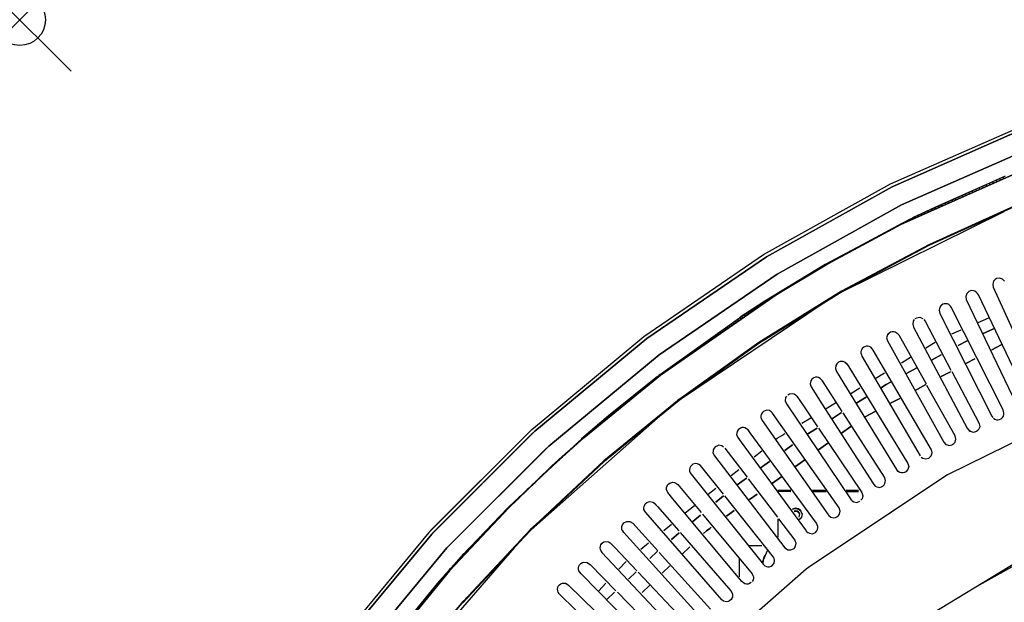
# Model space of a CAD drawing. Units: millimetres. Extents: x 0 to 1218, y -1434 to 0.
# Drawn here: x 0 to 382, y -226 to 0 of the extents above; entities that cross this region are included whole.
import ezdxf

# ---------------------------------------------------------------- set-up
doc = ezdxf.new("R2010")
doc.units = ezdxf.units.MM
doc.header["$PDMODE"] = 35
doc.header["$PDSIZE"] = 20
doc.layers.add('!Wipe', color=10, linetype='Continuous')
doc.layers.add('PLAN', color=10, linetype='Continuous')

msp = doc.modelspace()

# ---------------------------------------------------------------- linework, layer by layer
at = {"layer": '!Wipe'}
msp.add_point((0, 0), dxfattribs=at)
at = {"layer": 'PLAN', "linetype": 'Continuous'}
for p, q in [((337.8, -63.73), (389.55, -40.94)), ((389.55, -42.28), (338.4, -64.85)), ((338.4, -64.85), (389.55, -42.28)), ((392.52, -49.62), (341.97, -71.92)), ((341.97, -71.92), (392.52, -49.62)), ((393.11, -56.57), (341.97, -79.38)), ((341.97, -79.38), (393.11, -56.57)), ((347.32, -76.44), (382.41, -60.58)), ((355.05, -72.73), (382.03, -60.72)), ((381.3, -61.05), (381.62, -61.65)), ((288.44, -91.2), (337.8, -63.73)), ((338.4, -64.85), (289.63, -91.99)), ((289.63, -91.99), (338.4, -64.85)), ((373.42, -64.62), (373.64, -65.22)), ((374.73, -64.03), (374.97, -64.62)), ((376.04, -63.43), (376.3, -64.03)), ((377.36, -62.84), (377.63, -63.43)), ((378.67, -62.24), (378.96, -62.84)), ((379.98, -61.65), (380.29, -62.24)), ((365.54, -68.19), (365.66, -68.79)), ((366.85, -67.6), (366.99, -68.19)), ((368.16, -67), (368.32, -67.6)), ((369.48, -66.41), (369.65, -67)), ((370.79, -65.81), (370.98, -66.41)), ((372.1, -65.22), (372.31, -65.81)), ((341.97, -71.92), (293.79, -98.72)), ((293.79, -98.72), (341.97, -71.92)), ((387.17, -71.75), (352.67, -87.33)), ((352.67, -87.33), (387.17, -71.75)), ((387.17, -72.03), (352.67, -87.62)), ((356.34, -72.35), (356.36, -72.95)), ((357.66, -71.76), (357.69, -72.35)), ((358.97, -71.16), (359.02, -71.76)), ((360.28, -70.57), (360.35, -71.16)), ((361.6, -69.98), (361.68, -70.57)), ((362.91, -69.38), (363, -69.98)), ((364.22, -68.79), (364.33, -69.38)), ((318.64, -105.76), (381.81, -74.44)), ((346.73, -76.71), (355.05, -72.73)), ((348.46, -75.92), (348.38, -76.52)), ((349.78, -75.33), (349.71, -75.92)), ((351.09, -74.73), (351.04, -75.33)), ((352.4, -74.14), (352.37, -74.73)), ((353.72, -73.54), (353.7, -74.14)), ((355.03, -72.95), (355.03, -73.54)), ((312.83, -94.81), (347.32, -76.44)), ((313.42, -94.49), (342.56, -78.79)), ((341.97, -79.38), (313.42, -94.79)), ((313.42, -94.79), (341.97, -79.38)), ((342.56, -78.79), (345.54, -77.33)), ((344.85, -77.71), (344.39, -78.3)), ((345.96, -77.11), (345.72, -77.71)), ((347.15, -76.52), (347.05, -77.11)), ((352.67, -87.33), (318.77, -105.39)), ((318.77, -105.39), (352.67, -87.33)), ((352.67, -87.62), (319.37, -105.37)), ((352.04, -87.61), (351.11, -88.41)), ((242.05, -122.97), (288.44, -91.2)), ((344.98, -91.39), (344.43, -91.98)), ((346.1, -90.79), (345.55, -91.39)), ((347.21, -90.2), (346.66, -90.79)), ((348.33, -89.6), (347.77, -90.2)), ((349.44, -89.01), (348.89, -89.6)), ((350.55, -88.41), (350, -89.01)), ((289.63, -91.99), (243.24, -123.69)), ((243.24, -123.69), (289.63, -91.99)), ((312.44, -95.02), (289.04, -109.29)), ((313.42, -94.79), (293.79, -106.56)), ((293.79, -106.56), (313.42, -94.79)), ((294.98, -105.53), (313.42, -94.49)), ((303.91, -100.3), (312.83, -94.81)), ((312.08, -95.55), (312.44, -95.02)), ((313.68, -94.36), (313.12, -94.95)), ((314.79, -93.76), (314.22, -94.36)), ((315.9, -93.17), (315.32, -93.76)), ((317.02, -92.57), (316.42, -93.17)), ((338.3, -94.95), (337.75, -95.55)), ((339.42, -94.36), (338.87, -94.95)), ((340.53, -93.76), (339.98, -94.36)), ((341.64, -93.17), (341.09, -93.76)), ((342.76, -92.57), (342.21, -93.17)), ((343.87, -91.98), (343.32, -92.57)), ((293.79, -98.72), (248, -130.02)), ((248, -130.02), (293.79, -98.72)), ((308.7, -97.33), (308.13, -97.93)), ((309.66, -96.74), (309.11, -97.33)), ((310.62, -96.14), (310.1, -96.74)), ((311.59, -95.55), (311.09, -96.14)), ((330.51, -99.12), (329.96, -99.71)), ((331.62, -98.52), (331.07, -99.12)), ((332.74, -97.93), (332.19, -98.52)), ((333.85, -97.33), (333.3, -97.93)), ((334.96, -96.74), (334.41, -97.33)), ((336.08, -96.14), (335.53, -96.74)), ((337.19, -95.55), (336.64, -96.14)), ((280.12, -115.1), (303.91, -100.3)), ((323.83, -102.69), (323.28, -103.28)), ((324.94, -102.09), (324.39, -102.69)), ((326.06, -101.5), (325.51, -102.09)), ((327.17, -100.9), (326.62, -101.5)), ((328.28, -100.31), (327.73, -100.9)), ((329.4, -99.71), (328.85, -100.31)), ((377.52, -102.09), (377.4, -102.69)), ((377.4, -102.69), (377.63, -103.87)), ((377.75, -101.5), (377.52, -102.09)), ((378.3, -100.9), (377.75, -101.5)), ((378.84, -100.46), (378.3, -100.9)), ((380.03, -100.27), (378.84, -100.46)), ((381.22, -100.67), (380.03, -100.27)), ((381.96, -101.5), (381.22, -100.67)), ((293.79, -106.56), (248.6, -137.96)), ((248.6, -137.96), (293.79, -106.56)), ((319.37, -105.37), (286.66, -125.63)), ((318.77, -105.39), (286.66, -125.32)), ((286.66, -125.32), (318.77, -105.39)), ((287.8, -110.05), (294.98, -105.53)), ((316.38, -106.85), (315.93, -107.44)), ((317.34, -106.25), (316.89, -106.85)), ((318.51, -105.53), (317.84, -106.25)), ((319.38, -105.06), (318.64, -105.76)), ((320.49, -104.47), (319.94, -105.06)), ((321.6, -103.87), (321.05, -104.47)), ((322.72, -103.28), (322.17, -103.87)), ((367.33, -106.25), (366.93, -107.44)), ((368.14, -105.52), (367.33, -106.25)), ((368.73, -105.27), (368.14, -105.52)), ((369.33, -105.16), (368.73, -105.27)), ((369.92, -105.22), (369.33, -105.16)), ((370.51, -105.43), (369.92, -105.22)), ((371.11, -105.87), (370.51, -105.43)), ((371.44, -106.25), (371.11, -105.87)), ((371.82, -106.85), (371.44, -106.25)), ((391.1, -147.29), (371.82, -106.85)), ((377.63, -103.87), (396.25, -144.91)), ((312.83, -109.38), (255.47, -147.93)), ((289.04, -109.29), (279.48, -115.5)), ((287.61, -110.42), (287.36, -111.01)), ((288.57, -109.82), (288.21, -110.42)), ((289.52, -109.23), (289.07, -109.82)), ((290.47, -108.63), (289.92, -109.23)), ((310.64, -110.42), (310.19, -111.01)), ((311.6, -109.82), (311.14, -110.42)), ((312.56, -109.23), (312.1, -109.82)), ((313.51, -108.63), (312.83, -109.38)), ((314.47, -108.04), (314.02, -108.63)), ((315.43, -107.44), (314.97, -108.04)), ((358.03, -110.47), (357.28, -111.01)), ((358.62, -110.25), (358.03, -110.47)), ((359.21, -110.24), (358.62, -110.25)), ((359.81, -110.33), (359.21, -110.24)), ((360.4, -110.61), (359.81, -110.33)), ((361, -111.19), (360.4, -110.61)), ((366.93, -107.44), (367.15, -108.63)), ((367.15, -108.63), (368.56, -111.61)), ((281.91, -113.98), (282.22, -114.58)), ((282.86, -113.39), (283.08, -113.98)), ((283.81, -112.8), (283.93, -113.39)), ((284.76, -112.2), (284.79, -112.8)), ((285.71, -111.61), (285.65, -112.2)), ((286.66, -111.01), (286.5, -111.61)), ((304.9, -113.98), (304.45, -114.58)), ((305.86, -113.39), (305.4, -113.98)), ((306.81, -112.8), (306.36, -113.39)), ((307.77, -112.2), (307.32, -112.8)), ((308.73, -111.61), (308.27, -112.2)), ((309.69, -111.01), (309.23, -111.61)), ((356.82, -111.61), (356.59, -112.8)), ((356.59, -112.8), (356.93, -113.98)), ((357.28, -111.01), (356.82, -111.61)), ((356.93, -113.98), (376.99, -153.83)), ((361.33, -111.61), (361, -111.19)), ((381.39, -151.45), (361.33, -111.61)), ((368.56, -111.61), (386.46, -149.07)), ((248.6, -137.62), (280.12, -115.1)), ((275.79, -118.15), (276.23, -118.74)), ((276.62, -117.55), (277.09, -118.15)), ((277.45, -116.96), (277.95, -117.55)), ((278.28, -116.36), (278.8, -116.96)), ((279.48, -115.5), (279.66, -116.36)), ((280, -115.17), (280.51, -115.77)), ((280.96, -114.58), (281.37, -115.17)), ((298.2, -118.15), (297.75, -118.74)), ((299.16, -117.55), (298.7, -118.15)), ((300.11, -116.96), (299.66, -117.55)), ((301.07, -116.36), (300.62, -116.96)), ((302.03, -115.77), (301.57, -116.36)), ((302.99, -115.17), (302.53, -115.77)), ((303.94, -114.58), (303.49, -115.17)), ((346.55, -116.96), (346.36, -118.15)), ((346.36, -118.15), (346.73, -119.34)), ((346.99, -116.36), (346.55, -116.96)), ((347.32, -116.01), (347.92, -115.69)), ((347.92, -115.69), (348.51, -115.54)), ((348.51, -115.54), (349.1, -115.52)), ((349.1, -115.52), (349.7, -115.68)), ((349.7, -115.68), (350.29, -115.94)), ((350.67, -116.36), (351.13, -116.96)), ((351.13, -116.96), (361.21, -135.99)), ((371.7, -117.52), (375.87, -115.71)), ((270.8, -121.72), (271.1, -122.31)), ((271.63, -121.12), (271.96, -121.72)), ((272.46, -120.53), (272.81, -121.12)), ((273.29, -119.93), (273.67, -120.53)), ((274.12, -119.34), (274.52, -119.93)), ((274.95, -118.74), (275.38, -119.34)), ((292.46, -121.72), (292, -122.31)), ((293.42, -121.12), (292.96, -121.72)), ((294.37, -120.53), (293.92, -121.12)), ((295.33, -119.93), (294.87, -120.53)), ((296.29, -119.34), (295.83, -119.93)), ((297.24, -118.74), (296.79, -119.34)), ((337.04, -121.72), (336.53, -122.31)), ((336.62, -122.13), (337.21, -121.55)), ((337.21, -121.55), (337.8, -121.2)), ((337.8, -121.2), (338.4, -121.05)), ((338.4, -121.05), (338.99, -121.03)), ((338.99, -121.03), (339.59, -121.2)), ((339.59, -121.2), (340.38, -121.72)), ((340.38, -121.72), (340.93, -122.31)), ((346.73, -119.34), (367.53, -158.59)), ((361.59, -121.91), (365.16, -120.36)), ((377.65, -119.96), (373.49, -121.87)), ((373.49, -121.87), (377.65, -119.96)), ((243.24, -123.69), (199.83, -159.67)), ((199.83, -159.67), (243.24, -123.69)), ((202.21, -156.05), (242.05, -122.97)), ((286.66, -125.32), (255.73, -147.42)), ((255.73, -147.42), (286.66, -125.32)), ((286.66, -125.63), (255.73, -147.75)), ((264.99, -125.88), (265.11, -126.47)), ((265.82, -125.28), (265.97, -125.88)), ((266.65, -124.69), (266.82, -125.28)), ((267.48, -124.1), (267.68, -124.69)), ((268.31, -123.5), (268.54, -124.1)), ((269.14, -122.91), (269.39, -123.5)), ((269.97, -122.31), (270.25, -122.91)), ((286.22, -125.59), (285.44, -126.47)), ((286.72, -125.28), (286.22, -125.59)), ((287.67, -124.69), (287.22, -125.28)), ((288.63, -124.1), (288.18, -124.69)), ((289.59, -123.5), (289.13, -124.1)), ((290.54, -122.91), (290.09, -123.5)), ((291.5, -122.31), (291.05, -122.91)), ((336.53, -122.31), (336.23, -123.5)), ((336.23, -123.5), (336.53, -124.69)), ((336.53, -124.69), (358.38, -163.94)), ((340.93, -122.31), (351.52, -141.34)), ((351.48, -127.37), (355.05, -125.2)), ((367.54, -124.6), (363.97, -126.5)), ((363.97, -126.5), (367.54, -124.6)), ((260.01, -129.45), (259.98, -130.04)), ((260.84, -128.85), (260.84, -129.45)), ((261.67, -128.26), (261.69, -128.85)), ((262.5, -127.66), (262.55, -128.26)), ((263.33, -127.07), (263.4, -127.66)), ((264.16, -126.47), (264.26, -127.07)), ((280.84, -129.45), (280.46, -130.04)), ((281.67, -128.85), (281.29, -129.45)), ((282.5, -128.26), (282.12, -128.85)), ((283.33, -127.66), (282.95, -128.26)), ((284.16, -127.07), (283.78, -127.66)), ((284.99, -126.47), (284.61, -127.07)), ((326.29, -128.85), (326.27, -129.45)), ((326.27, -129.45), (326.44, -130.04)), ((326.44, -128.26), (326.29, -128.85)), ((326.8, -127.66), (326.44, -128.26)), ((327.39, -127.07), (326.8, -127.66)), ((327.69, -126.94), (327.39, -127.07)), ((328.29, -126.78), (327.69, -126.94)), ((328.88, -126.72), (328.29, -126.78)), ((329.48, -126.88), (328.88, -126.72)), ((330.07, -127.13), (329.48, -126.88)), ((330.67, -127.72), (330.07, -127.13)), ((331.06, -128.26), (330.67, -127.72)), ((353.6, -166.92), (331.06, -128.26)), ((380.63, -126.26), (377.06, -128.15)), ((377.06, -128.15), (380.63, -126.26)), ((248, -130.02), (205.18, -165.5)), ((205.18, -165.5), (248, -130.02)), ((254.19, -133.61), (253.99, -134.21)), ((255.02, -133.02), (254.85, -133.61)), ((255.85, -132.42), (255.7, -133.02)), ((256.68, -131.83), (256.56, -132.42)), ((257.51, -131.23), (257.41, -131.83)), ((258.34, -130.64), (258.27, -131.23)), ((259.17, -130.04), (259.12, -130.64)), ((275.02, -133.61), (274.65, -134.21)), ((275.85, -133.02), (275.48, -133.61)), ((276.68, -132.42), (276.31, -133.02)), ((277.51, -131.83), (277.14, -132.42)), ((278.35, -131.23), (277.97, -131.83)), ((279.18, -130.64), (278.8, -131.23)), ((280.01, -130.04), (279.63, -130.64)), ((316.87, -133.61), (316.48, -134.21)), ((317.58, -132.98), (316.87, -133.61)), ((318.18, -132.7), (317.58, -132.98)), ((318.77, -132.64), (318.18, -132.7)), ((319.37, -132.69), (318.77, -132.64)), ((319.96, -132.91), (319.37, -132.69)), ((320.56, -133.38), (319.96, -132.91)), ((320.2, -133.02), (320.78, -133.61)), ((320.78, -133.61), (321.57, -134.8)), ((326.44, -130.04), (326.66, -130.64)), ((326.66, -130.64), (349.25, -169.29)), ((341.97, -133.15), (345.54, -130.98)), ((357.43, -130.04), (353.86, -131.97)), ((353.86, -131.97), (357.43, -130.04)), ((370.51, -131.6), (366.95, -133.49)), ((366.95, -133.49), (370.51, -131.6)), ((249.21, -137.18), (248.86, -137.77)), ((250.04, -136.58), (249.71, -137.18)), ((250.87, -135.99), (250.57, -136.58)), ((251.7, -135.4), (251.43, -135.99)), ((252.53, -134.8), (252.28, -135.4)), ((253.36, -134.21), (253.14, -134.8)), ((270.04, -137.18), (269.66, -137.77)), ((270.87, -136.58), (270.5, -137.18)), ((271.7, -135.99), (271.33, -136.58)), ((272.53, -135.4), (272.16, -135.99)), ((273.36, -134.8), (272.99, -135.4)), ((274.19, -134.21), (273.82, -134.8)), ((316.48, -134.21), (316.35, -135.4)), ((316.35, -135.4), (316.8, -136.58)), ((316.8, -136.58), (340.11, -174.65)), ((321.57, -134.8), (344.48, -172.27)), ((331.86, -139.29), (335.43, -137.13)), ((347.92, -135.19), (343.75, -137.45)), ((343.75, -137.45), (347.92, -135.19)), ((361, -136.63), (357.43, -138.52)), ((357.43, -138.52), (361, -136.63)), ((361.53, -136.58), (371.93, -156.21)), ((217.92, -162.71), (247.41, -138.51)), ((218.26, -162.42), (248.6, -137.62)), ((248.6, -137.96), (218.86, -162.28)), ((218.86, -162.28), (248.6, -137.96)), ((247.41, -138.51), (227.59, -154.43)), ((247.41, -138.51), (228.38, -153.8)), ((244.69, -140.75), (244.39, -141.34)), ((245.42, -140.15), (245.11, -140.75)), ((246.14, -139.56), (245.84, -140.15)), ((246.87, -138.96), (246.56, -139.56)), ((247.93, -138.1), (247.29, -138.96)), ((248.38, -137.77), (247.93, -138.1)), ((265.06, -140.75), (264.68, -141.34)), ((265.89, -140.15), (265.51, -140.75)), ((266.72, -139.56), (266.34, -140.15)), ((267.55, -138.96), (267.17, -139.56)), ((268.38, -138.37), (268, -138.96)), ((269.21, -137.77), (268.83, -138.37)), ((306.81, -140.15), (306.56, -141.34)), ((307.28, -139.56), (306.81, -140.15)), ((308.07, -138.98), (307.28, -139.56)), ((308.66, -138.79), (308.07, -138.98)), ((309.26, -138.78), (308.66, -138.79)), ((309.85, -138.91), (309.26, -138.78)), ((310.45, -139.21), (309.85, -138.91)), ((311.04, -139.75), (310.45, -139.21)), ((311.35, -140.15), (311.04, -139.75)), ((318.97, -152.05), (311.35, -140.15)), ((337.8, -140.67), (336.02, -141.64)), ((336.02, -141.64), (337.8, -140.67)), ((239.44, -144.91), (238.89, -145.51)), ((239.62, -144.91), (239.31, -145.51)), ((240.18, -144.32), (239.62, -144.91)), ((240.34, -144.32), (240.03, -144.91)), ((240.92, -143.72), (240.34, -144.32)), ((241.07, -143.72), (240.76, -144.32)), ((241.79, -143.13), (241.48, -143.72)), ((242.52, -142.53), (242.21, -143.13)), ((243.24, -141.94), (242.94, -142.53)), ((243.97, -141.34), (243.66, -141.94)), ((259.24, -144.91), (258.87, -145.51)), ((260.07, -144.32), (259.7, -144.91)), ((260.9, -143.72), (260.53, -144.32)), ((261.73, -143.13), (261.36, -143.72)), ((262.57, -142.53), (262.19, -143.13)), ((263.4, -141.94), (263.02, -142.53)), ((264.23, -141.34), (263.85, -141.94)), ((298.55, -145.18), (299.74, -145.07)), ((299.74, -145.07), (300.34, -145.26)), ((306.56, -141.34), (306.94, -142.53)), ((306.94, -142.53), (311.13, -149.07)), ((322.34, -145.08), (325.91, -142.91)), ((336.02, -141.64), (334.24, -142.72)), ((334.24, -142.72), (336.02, -141.64)), ((351.48, -141.66), (347.32, -143.86)), ((347.32, -143.86), (351.48, -141.66)), ((362.78, -161.56), (351.85, -141.94)), ((255.73, -147.42), (226.59, -171.28)), ((226.59, -171.28), (255.73, -147.42)), ((255.73, -147.75), (226.59, -171.62)), ((235, -148.48), (234.54, -149.07)), ((235.27, -148.48), (234.96, -149.07)), ((235.74, -147.88), (235.27, -148.48)), ((235.99, -147.88), (235.68, -148.48)), ((236.48, -147.29), (235.99, -147.88)), ((236.72, -147.29), (236.41, -147.88)), ((237.22, -146.69), (236.72, -147.29)), ((237.44, -146.69), (237.13, -147.29)), ((237.96, -146.1), (237.44, -146.69)), ((238.17, -146.1), (237.86, -146.69)), ((238.7, -145.51), (238.17, -146.1)), ((238.89, -145.51), (238.58, -146.1)), ((254.39, -148.48), (254.09, -149.07)), ((255.31, -147.72), (254.81, -148.48)), ((255.92, -147.29), (255.31, -147.72)), ((256.75, -146.69), (256.38, -147.29)), ((257.58, -146.1), (257.21, -146.69)), ((258.41, -145.51), (258.04, -146.1)), ((297.08, -146.69), (296.95, -147.88)), ((296.95, -147.88), (297.45, -149.07)), ((297.43, -146.1), (297.08, -146.69)), ((297.96, -145.57), (298.55, -145.18)), ((300.34, -145.26), (300.93, -145.6)), ((300.93, -145.6), (301.46, -146.1)), ((301.46, -146.1), (304.27, -150.26)), ((312.83, -150.86), (316.39, -148.69)), ((328.29, -146.47), (324.72, -148.73)), ((324.72, -148.73), (328.29, -146.47)), ((341.37, -147.01), (337.8, -148.89)), ((337.8, -148.89), (341.37, -147.01)), ((418.09, -147.97), (359.81, -176.7)), ((229.81, -152.64), (229.46, -153.24)), ((230.19, -152.64), (229.88, -153.24)), ((230.56, -152.05), (230.19, -152.64)), ((230.92, -152.05), (230.61, -152.64)), ((231.3, -151.45), (230.92, -152.05)), ((231.64, -151.45), (231.33, -152.05)), ((232.04, -150.86), (231.64, -151.45)), ((232.37, -150.86), (232.06, -151.45)), ((232.78, -150.26), (232.37, -150.86)), ((233.09, -150.26), (232.78, -150.86)), ((233.52, -149.67), (233.09, -150.26)), ((233.82, -149.67), (233.51, -150.26)), ((234.26, -149.07), (233.82, -149.67)), ((234.54, -149.07), (234.23, -149.67)), ((249.32, -152.64), (249.01, -153.24)), ((250.04, -152.05), (249.73, -152.64)), ((250.77, -151.45), (250.46, -152.05)), ((251.49, -150.86), (251.19, -151.45)), ((252.22, -150.26), (251.91, -150.86)), ((252.94, -149.67), (252.64, -150.26)), ((253.67, -149.07), (253.36, -149.67)), ((287.94, -152.64), (287.61, -153.24)), ((288.44, -152.05), (287.94, -152.64)), ((289.63, -151.57), (288.44, -152.05)), ((290.82, -151.75), (289.63, -151.57)), ((291.42, -152.15), (290.82, -151.75)), ((292.01, -152.67), (291.42, -152.15)), ((317.83, -189.52), (292.01, -152.67)), ((297.45, -149.07), (322.18, -185.95)), ((304.27, -150.26), (309.45, -157.99)), ((311.13, -149.07), (330.96, -180)), ((318.77, -152.48), (315.21, -154.73)), ((315.21, -154.73), (318.77, -152.48)), ((335.37, -177.62), (319.36, -152.64)), ((331.86, -152.04), (327.69, -154.24)), ((327.69, -154.24), (331.86, -152.04)), ((381.6, -152.05), (381.39, -151.45)), ((381.73, -152.64), (381.6, -152.05)), ((381.73, -153.24), (381.73, -152.64)), ((248.6, -153.61), (198.35, -197.99)), ((198.64, -159.02), (202.21, -156.05)), ((228.38, -153.8), (217.92, -162.71)), ((225.49, -156.21), (225.11, -156.81)), ((225.84, -156.21), (225.53, -156.81)), ((226.18, -155.62), (225.84, -156.21)), ((226.56, -155.62), (226.26, -156.21)), ((227.14, -154.79), (226.56, -155.62)), ((227.29, -155.02), (226.98, -155.62)), ((227.59, -154.43), (227.29, -155.02)), ((228.01, -154.43), (227.71, -155.02)), ((228.33, -153.83), (228.01, -154.43)), ((228.74, -153.83), (228.43, -154.43)), ((229.07, -153.24), (228.74, -153.83)), ((229.46, -153.24), (229.16, -153.83)), ((244.97, -156.21), (244.66, -156.81)), ((245.69, -155.62), (245.38, -156.21)), ((246.42, -155.02), (246.11, -155.62)), ((247.14, -154.43), (246.83, -155.02)), ((247.87, -153.83), (247.56, -154.43)), ((248.59, -153.24), (248.28, -153.83)), ((287.5, -153.83), (287.49, -154.43)), ((287.49, -154.43), (287.97, -155.62)), ((287.61, -153.24), (287.5, -153.83)), ((287.97, -155.62), (313.41, -191.89)), ((303.31, -156.64), (306.88, -154.47)), ((371.93, -156.21), (372.17, -156.81)), ((376.99, -153.83), (377.46, -154.43)), ((377.65, -154.64), (378.25, -155.06)), ((378.25, -155.06), (378.84, -155.26)), ((378.84, -155.26), (379.44, -155.31)), ((379.44, -155.31), (380.03, -155.18)), ((380.03, -155.18), (380.63, -154.93)), ((380.63, -154.93), (381.22, -154.4)), ((381.22, -154.4), (381.53, -153.83)), ((381.53, -153.83), (381.73, -153.24)), ((198.48, -159.18), (158.68, -199.03)), ((159.39, -198.28), (198.64, -159.02)), ((199.08, -160.37), (159.84, -199.63)), ((159.84, -199.63), (199.08, -160.37)), ((199.83, -159.67), (159.98, -199.48)), ((159.98, -199.48), (199.83, -159.67)), ((220.76, -160.37), (220.45, -160.97)), ((221.33, -159.78), (220.76, -160.37)), ((221.49, -159.78), (221.18, -160.37)), ((222.02, -159.18), (221.49, -159.78)), ((222.21, -159.18), (221.91, -159.78)), ((222.71, -158.59), (222.21, -159.18)), ((222.94, -158.59), (222.63, -159.18)), ((223.41, -157.99), (222.94, -158.59)), ((223.66, -157.99), (223.36, -158.59)), ((224.1, -157.4), (223.66, -157.99)), ((224.39, -157.4), (224.08, -157.99)), ((224.79, -156.81), (224.39, -157.4)), ((225.11, -156.81), (224.81, -157.4)), ((239.89, -160.37), (239.58, -160.97)), ((240.61, -159.78), (240.31, -160.37)), ((241.34, -159.18), (241.03, -159.78)), ((242.06, -158.59), (241.76, -159.18)), ((242.79, -157.99), (242.48, -158.59)), ((243.51, -157.4), (243.21, -157.99)), ((244.24, -156.81), (243.93, -157.4)), ((278.26, -159.78), (278.08, -160.97)), ((278.72, -159.18), (278.26, -159.78)), ((279.52, -158.56), (278.72, -159.18)), ((280.12, -158.33), (279.52, -158.56)), ((280.71, -158.33), (280.12, -158.33)), ((281.31, -158.43), (280.71, -158.33)), ((281.9, -158.74), (281.31, -158.43)), ((282.5, -159.22), (281.9, -158.74)), ((283.37, -160.37), (282.5, -159.22)), ((309.09, -195.46), (283.37, -160.37)), ((305.27, -160.99), (309.26, -158.48)), ((309.26, -158.48), (305.69, -160.73)), ((309.85, -158.59), (326.59, -183.57)), ((322.34, -157.94), (318.77, -160.52)), ((318.77, -160.52), (322.34, -157.94)), ((367.53, -158.59), (367.96, -159.18)), ((367.96, -159.18), (368.51, -159.78)), ((368.73, -159.89), (368.14, -159.38)), ((369.92, -160.2), (368.73, -159.89)), ((371.11, -159.9), (369.92, -160.2)), ((371.7, -159.35), (371.11, -159.9)), ((372.16, -158.59), (371.7, -159.35)), ((372.35, -157.99), (372.16, -158.59)), ((372.17, -156.81), (372.3, -157.4)), ((372.3, -157.4), (372.35, -157.99)), ((218.86, -162.28), (206.96, -172.94)), ((206.96, -172.94), (218.86, -162.28)), ((214.1, -166.26), (218.26, -162.42)), ((216.59, -163.94), (216.28, -164.54)), ((217.23, -163.35), (216.94, -163.94)), ((217.92, -162.71), (217.6, -163.35)), ((218.59, -162.16), (217.92, -162.71)), ((219.31, -161.56), (219, -162.16)), ((220.04, -160.97), (219.73, -161.56)), ((235.54, -163.94), (235.23, -164.54)), ((236.26, -163.35), (235.96, -163.94)), ((236.99, -162.75), (236.68, -163.35)), ((237.71, -162.16), (237.41, -162.75)), ((238.44, -161.56), (238.13, -162.16)), ((239.16, -160.97), (238.86, -161.56)), ((278.08, -160.97), (278.51, -162.16)), ((278.51, -162.16), (279.79, -163.94)), ((279.79, -163.94), (305.07, -198.44)), ((293.2, -162.94), (293.79, -162.45)), ((293.79, -162.45), (295.58, -161.34)), ((295.58, -161.34), (296.77, -160.62)), ((358.38, -163.94), (359.21, -164.83)), ((362.26, -164.54), (362.78, -163.94)), ((363.08, -162.75), (362.78, -161.56)), ((362.78, -163.94), (363.08, -162.75)), ((165.67, -204.98), (204.32, -166.32)), ((204.32, -166.32), (165.67, -204.98)), ((205.18, -165.5), (165.93, -204.71)), ((165.93, -204.71), (205.18, -165.5)), ((189.72, -189.1), (214.1, -166.26)), ((212.91, -167.35), (206.37, -173.13)), ((212.12, -168.1), (212.91, -167.35)), ((213.39, -166.92), (212.98, -167.51)), ((214.03, -166.32), (213.39, -166.92)), ((214.67, -165.73), (214.3, -166.32)), ((215.31, -165.13), (214.67, -165.73)), ((215.95, -164.54), (215.62, -165.13)), ((231.19, -167.51), (230.88, -168.1)), ((231.91, -166.92), (231.6, -167.51)), ((232.64, -166.32), (232.33, -166.92)), ((233.36, -165.73), (233.05, -166.32)), ((234.09, -165.13), (233.78, -165.73)), ((234.81, -164.54), (234.5, -165.13)), ((268.91, -167.51), (268.9, -168.1)), ((268.99, -166.92), (268.91, -167.51)), ((269.31, -166.32), (268.99, -166.92)), ((269.77, -165.73), (269.31, -166.32)), ((270.6, -165.35), (269.77, -165.73)), ((271.2, -165.2), (270.6, -165.35)), ((272.38, -165.42), (271.2, -165.2)), ((272.98, -165.88), (272.38, -165.42)), ((273.46, -166.32), (282.1, -177.62)), ((284.87, -169.71), (287.85, -167.29)), ((299.74, -165.01), (296.77, -167.18)), ((296.77, -167.18), (299.74, -165.01)), ((313.42, -164.38), (309.85, -166.95)), ((309.85, -166.95), (313.42, -164.38)), ((353.88, -168.1), (353.6, -166.92)), ((359.21, -164.83), (359.81, -165.07)), ((359.81, -165.07), (360.4, -165.24)), ((360.4, -165.24), (361, -165.17)), ((361, -165.17), (361.59, -165.02)), ((361.59, -165.02), (362.26, -164.54)), ((226.59, -171.62), (198.64, -197.72)), ((226.59, -171.28), (201.61, -194.58)), ((201.61, -194.58), (226.59, -171.28)), ((208.28, -171.67), (207.71, -172.27)), ((208.92, -171.08), (208.28, -171.67)), ((209.56, -170.48), (209.03, -171.08)), ((210.2, -169.89), (209.56, -170.48)), ((210.35, -169.89), (210.84, -169.29)), ((210.84, -169.29), (211.66, -168.7)), ((211.66, -168.7), (212.12, -168.1)), ((226.11, -171.67), (225.84, -172.27)), ((226.83, -171.08), (226.53, -171.67)), ((227.56, -170.48), (227.25, -171.08)), ((228.29, -169.89), (227.98, -170.48)), ((229.01, -169.29), (228.7, -169.89)), ((229.74, -168.7), (229.43, -169.29)), ((230.46, -168.1), (230.15, -168.7)), ((268.9, -168.1), (269.44, -169.29)), ((269.44, -169.29), (296.77, -204.98)), ((290.82, -171.5), (287.25, -174.1)), ((287.25, -174.1), (290.82, -171.5)), ((304.5, -170.82), (300.93, -173.39)), ((300.93, -173.39), (304.5, -170.82)), ((349.7, -169.74), (350.29, -170.23)), ((350.29, -170.23), (351.48, -170.51)), ((351.48, -170.51), (352.67, -170.17)), ((352.67, -170.17), (353.54, -169.29)), ((353.54, -169.29), (353.88, -168.1)), ((206.37, -173.13), (189.72, -189.47)), ((206.96, -172.94), (200.42, -179.16)), ((200.42, -179.16), (206.96, -172.94)), ((204.46, -175.24), (203.83, -175.84)), ((222.27, -175.24), (222.02, -175.84)), ((222.91, -174.65), (222.66, -175.24)), ((223.54, -174.05), (223.3, -174.65)), ((224.18, -173.46), (223.93, -174.05)), ((224.81, -172.86), (224.57, -173.46)), ((225.45, -172.27), (225.2, -172.86)), ((259.89, -174.05), (259.82, -174.65)), ((259.82, -174.65), (259.82, -175.24)), ((259.82, -175.24), (260.07, -175.84)), ((260.17, -173.46), (259.89, -174.05)), ((260.72, -172.86), (260.17, -173.46)), ((261.08, -172.57), (260.72, -172.86)), ((262.27, -172.26), (261.08, -172.57)), ((262.87, -172.39), (262.27, -172.26)), ((263.46, -172.6), (262.87, -172.39)), ((264.06, -173.07), (263.46, -172.6)), ((272.97, -184.16), (264.06, -173.07)), ((275.95, -176.96), (278.93, -174.54)), ((340.11, -174.65), (340.68, -175.24)), ((340.78, -175.34), (340.18, -174.77)), ((341.37, -175.72), (340.78, -175.34)), ((343.75, -175.45), (343.16, -175.73)), ((344.51, -174.65), (343.75, -175.45)), ((344.48, -172.27), (344.8, -173.46)), ((344.8, -173.46), (344.51, -174.65)), ((200.42, -179.16), (189.72, -189.47)), ((189.72, -189.47), (200.42, -179.16)), ((200.03, -179.4), (199.55, -180)), ((200.66, -178.81), (200.03, -179.4)), ((201.3, -178.22), (200.66, -178.81)), ((201.93, -177.62), (201.3, -178.22)), ((202.56, -177.03), (201.93, -177.62)), ((203.19, -176.43), (202.56, -177.03)), ((203.83, -175.84), (203.19, -176.43)), ((217.82, -179.4), (217.58, -180)), ((218.46, -178.81), (218.21, -179.4)), ((219.1, -178.22), (218.85, -178.81)), ((219.73, -177.62), (219.48, -178.22)), ((220.37, -177.03), (220.12, -177.62)), ((221, -176.43), (220.75, -177.03)), ((221.64, -175.84), (221.39, -176.43)), ((260.07, -175.84), (260.39, -176.43)), ((260.39, -176.43), (288.44, -211.52)), ((281.9, -177.99), (278.33, -180.59)), ((278.33, -180.59), (281.9, -177.99)), ((282.56, -178.22), (293.93, -193.08)), ((295.58, -177.26), (292.01, -179.83)), ((292.01, -179.83), (295.58, -177.26)), ((359.81, -176.7), (306.88, -212.01)), ((335.79, -178.81), (335.37, -177.62)), ((335.61, -180), (335.74, -179.4)), ((335.74, -179.4), (335.79, -178.81)), ((341.97, -175.86), (341.37, -175.72)), ((342.56, -175.91), (341.97, -175.86)), ((343.16, -175.73), (342.56, -175.91)), ((196.23, -182.97), (195.6, -183.57)), ((196.87, -182.38), (196.23, -182.97)), ((197.5, -181.78), (196.87, -182.38)), ((198.13, -181.19), (197.5, -181.78)), ((198.76, -180.59), (198.13, -181.19)), ((199.4, -180), (198.76, -180.59)), ((214.01, -182.97), (213.76, -183.57)), ((214.65, -182.38), (214.4, -182.97)), ((215.28, -181.78), (215.03, -182.38)), ((215.92, -181.19), (215.67, -181.78)), ((216.55, -180.59), (216.31, -181.19)), ((217.19, -180), (216.94, -180.59)), ((250.88, -181.78), (251.03, -181.19)), ((250.9, -182.38), (250.88, -181.78)), ((251.07, -182.97), (250.9, -182.38)), ((251.03, -181.19), (251.57, -180.33)), ((251.37, -183.57), (251.07, -182.97)), ((251.57, -180.33), (252.16, -179.83)), ((252.16, -179.83), (253.35, -179.55)), ((253.35, -179.55), (253.95, -179.68)), ((253.95, -179.68), (254.54, -179.9)), ((254.54, -179.9), (255.25, -180.44)), ((255.25, -180.44), (264.3, -191.3)), ((267.03, -184.21), (270.01, -181.79)), ((299.15, -182.65), (294, -182.69)), ((294, -182.69), (299.15, -183.1)), ((299.15, -183.1), (294, -183.1)), ((307.47, -182.65), (312.23, -182.65)), ((312.23, -183.1), (307.47, -183.1)), ((307.47, -183.1), (312.83, -183.1)), ((312.83, -182.65), (312.23, -183.1)), ((320.56, -182.65), (325.32, -182.65)), ((325.32, -183.1), (320.56, -183.1)), ((320.56, -183.1), (325.32, -183.1)), ((330.96, -180), (331.26, -180.46)), ((331.26, -180.46), (331.86, -181)), ((331.86, -181), (332.45, -181.36)), ((332.45, -181.36), (333.05, -181.49)), ((333.05, -181.49), (333.64, -181.52)), ((333.64, -181.52), (334.24, -181.33)), ((334.24, -181.33), (334.83, -181.04)), ((334.83, -181.04), (335.23, -180.59)), ((335.23, -180.59), (335.61, -180)), ((192.44, -186.54), (192.13, -187.14)), ((193.07, -185.95), (192.75, -186.54)), ((193.7, -185.35), (193.37, -185.95)), ((194.33, -184.76), (193.7, -185.35)), ((194.97, -184.16), (194.33, -184.76)), ((195.6, -183.57), (194.97, -184.16)), ((210.2, -186.54), (209.95, -187.14)), ((210.83, -185.95), (210.59, -186.54)), ((211.47, -185.35), (211.22, -185.95)), ((212.1, -184.76), (211.86, -185.35)), ((212.74, -184.16), (212.49, -184.76)), ((213.38, -183.57), (213.13, -184.16)), ((243.84, -187.17), (244.43, -187.01)), ((244.43, -187.01), (245.62, -187.27)), ((253.33, -185.95), (251.37, -183.57)), ((280.08, -218.06), (253.33, -185.95)), ((272.98, -184.83), (270.01, -187.31)), ((270.01, -187.31), (272.98, -184.83)), ((292.37, -208.55), (273.44, -184.76)), ((286.06, -184.12), (283.09, -186.27)), ((283.09, -186.27), (286.06, -184.12)), ((322.18, -185.95), (322.7, -186.54)), ((322.34, -186.18), (322.94, -186.74)), ((322.94, -186.74), (323.53, -187.17)), ((324.72, -187.36), (325.91, -186.93)), ((326.74, -185.95), (326.25, -186.54)), ((326.59, -183.57), (326.98, -184.76)), ((326.98, -184.76), (326.74, -185.95)), ((189.31, -189.52), (162.61, -218.06)), ((162.96, -217.64), (189.67, -189.52)), ((189.67, -189.52), (166.64, -213.9)), ((166.64, -213.9), (189.67, -189.52)), ((189.58, -189.23), (171.66, -207.95)), ((187.93, -190.94), (188.53, -190.35)), ((188.53, -190.72), (187.93, -190.98)), ((188.53, -190.35), (189.12, -190.09)), ((189.72, -189.47), (189.31, -189.52)), ((189.67, -189.52), (189.72, -189.1)), ((190.54, -188.33), (190.28, -188.92)), ((191.17, -187.73), (190.9, -188.33)), ((191.8, -187.14), (191.52, -187.73)), ((205.75, -190.7), (205.5, -191.3)), ((206.38, -190.11), (206.14, -190.7)), ((207.02, -189.52), (206.77, -190.11)), ((207.66, -188.92), (207.41, -189.52)), ((208.29, -188.33), (208.04, -188.92)), ((208.93, -187.73), (208.68, -188.33)), ((209.56, -187.14), (209.31, -187.73)), ((242.11, -189.52), (242.15, -188.92)), ((242.14, -190.11), (242.11, -189.52)), ((242.43, -190.7), (242.14, -190.11)), ((242.15, -188.92), (242.4, -188.33)), ((242.4, -188.33), (242.65, -187.93)), ((242.8, -191.3), (242.43, -190.7)), ((242.65, -187.93), (243.24, -187.41)), ((243.24, -187.41), (243.84, -187.17)), ((245.62, -187.27), (246.22, -187.7)), ((246.22, -187.7), (246.81, -188.29)), ((246.26, -187.73), (247.36, -188.92)), ((247.36, -188.92), (255.62, -198.44)), ((258.11, -191.46), (261.68, -188.56)), ((277.14, -190.56), (274.17, -192.71)), ((274.17, -192.71), (277.14, -190.56)), ((299.74, -189.94), (300.93, -189.62)), ((300.93, -189.62), (299.74, -190)), ((299.74, -190), (300.93, -189.68)), ((300.93, -190.6), (300.34, -190.87)), ((300.93, -190.6), (300.34, -190.76)), ((300.34, -190.87), (300.93, -190.71)), ((300.93, -189.62), (302.12, -189.91)), ((302.12, -189.91), (300.93, -189.62)), ((300.93, -189.68), (302.12, -189.96)), ((301.53, -190.72), (300.93, -190.6)), ((301.53, -190.72), (300.93, -190.6)), ((300.93, -190.71), (301.53, -190.84)), ((302.12, -191.12), (301.53, -190.72)), ((302.12, -191.12), (301.53, -190.72)), ((301.53, -190.84), (302.12, -191.12)), ((302.12, -189.91), (302.72, -190.41)), ((302.72, -190.41), (302.12, -189.91)), ((302.12, -189.96), (302.72, -190.47)), ((302.42, -190.11), (302.96, -190.7)), ((302.96, -190.7), (303.27, -191.3)), ((303.28, -191.3), (303.01, -190.7)), ((303.01, -190.7), (303.28, -191.3)), ((318.24, -190.7), (317.83, -189.52)), ((318.03, -191.89), (318.24, -190.7)), ((323.53, -187.17), (324.72, -187.36)), ((337.21, -191.72), (339.59, -189.94)), ((339.59, -189.94), (341.37, -188.95)), ((184.96, -194.15), (184.37, -194.79)), ((184.37, -194.79), (184.96, -194.49)), ((184.96, -194.04), (185.55, -193.52)), ((185.55, -193.87), (184.96, -194.15)), ((186.15, -192.89), (185.55, -193.52)), ((185.55, -193.52), (186.15, -193.24)), ((186.15, -192.8), (186.74, -192.25)), ((186.74, -192.61), (186.15, -192.89)), ((187.34, -191.62), (186.74, -192.25)), ((186.74, -192.25), (187.34, -191.98)), ((187.93, -190.98), (187.34, -191.62)), ((187.34, -191.62), (187.93, -191.35)), ((201.61, -194.58), (198.04, -197.93)), ((198.04, -197.93), (201.61, -194.58)), ((198.35, -197.99), (203.99, -193.01)), ((201.94, -194.27), (201.69, -194.87)), ((202.57, -193.68), (202.32, -194.27)), ((203.21, -193.08), (202.96, -193.68)), ((203.84, -192.49), (203.6, -193.08)), ((204.48, -191.89), (204.23, -192.49)), ((205.11, -191.3), (204.87, -191.89)), ((234.32, -195.26), (235.51, -194.71)), ((235.51, -194.71), (236.7, -194.77)), ((272.3, -225.2), (242.8, -191.3)), ((264.06, -192.27), (261.08, -194.75)), ((261.08, -194.75), (264.06, -192.27)), ((264.79, -191.89), (284.09, -215.09)), ((294, -193.68), (294, -200.81)), ((300.71, -202), (294.39, -193.68)), ((302.49, -191.89), (302.12, -191.12)), ((302.72, -193.78), (302.12, -194.28)), ((302.26, -193.08), (302.51, -192.49)), ((302.52, -191.89), (302.3, -191.3)), ((302.3, -191.3), (302.49, -191.89)), ((302.51, -192.49), (302.52, -191.89)), ((303.23, -193.08), (302.72, -193.78)), ((303.39, -192.49), (303.23, -193.08)), ((303.27, -191.3), (303.43, -191.89)), ((303.43, -191.89), (303.28, -191.3)), ((303.28, -191.3), (303.44, -191.89)), ((303.44, -191.89), (303.39, -192.49)), ((313.41, -191.89), (313.91, -192.49)), ((313.71, -192.32), (314.61, -193.07)), ((314.61, -193.07), (315.8, -193.34)), ((315.8, -193.34), (316.39, -193.22)), ((316.39, -193.22), (316.99, -193)), ((316.99, -193), (317.58, -192.46)), ((317.58, -192.46), (318.03, -191.89)), ((198.13, -197.84), (171.95, -225.79)), ((171.95, -225.79), (198.13, -197.84)), ((180.8, -198.37), (181.39, -197.96)), ((181.39, -198.27), (180.8, -198.6)), ((181.99, -197.33), (181.39, -197.96)), ((181.39, -197.96), (181.99, -197.64)), ((182.58, -196.69), (181.99, -197.33)), ((181.99, -197.33), (182.58, -197.01)), ((182.58, -196.51), (183.18, -196.06)), ((183.18, -196.38), (182.58, -196.69)), ((183.77, -195.42), (183.18, -196.06)), ((183.18, -196.06), (183.77, -195.75)), ((183.77, -195.27), (184.37, -194.79)), ((184.37, -195.12), (183.77, -195.42)), ((195.7, -200.81), (198.51, -197.84)), ((197.45, -198.57), (198.04, -198.32)), ((198.51, -197.84), (198.76, -197.25)), ((199.39, -196.65), (199.15, -197.25)), ((200.03, -196.06), (199.78, -196.65)), ((200.67, -195.46), (200.42, -196.06)), ((201.3, -194.87), (201.05, -195.46)), ((233.51, -197.25), (233.54, -196.65)), ((233.57, -197.84), (233.51, -197.25)), ((233.54, -196.65), (233.76, -196.06)), ((233.88, -198.44), (233.57, -197.84)), ((233.76, -196.06), (234.32, -195.26)), ((234.27, -199.03), (233.88, -198.44)), ((236.7, -194.77), (237.78, -195.46)), ((237.78, -195.46), (247.48, -206.17)), ((249.79, -198.23), (252.76, -195.81)), ((266.44, -198.35), (265.25, -199.49)), ((265.25, -199.49), (266.44, -198.35)), ((267.63, -197.43), (266.44, -198.35)), ((266.44, -198.35), (267.63, -197.43)), ((268.22, -197), (267.63, -197.43)), ((267.63, -197.43), (268.22, -197)), ((305.09, -198.48), (305.69, -198.98)), ((308.66, -199.02), (309.14, -198.44)), ((309.59, -196.65), (309.09, -195.46)), ((309.14, -198.44), (309.47, -197.84)), ((309.47, -197.84), (309.56, -197.25)), ((309.56, -197.25), (309.59, -196.65)), ((158.68, -199.03), (122.7, -242.45)), ((159.84, -199.63), (123.83, -243.04)), ((123.83, -243.04), (159.84, -199.63)), ((171.81, -226.39), (195.7, -200.81)), ((177.23, -202.09), (177.82, -201.77)), ((177.23, -202.4), (177.82, -201.77)), ((178.42, -200.85), (177.82, -201.47)), ((177.82, -201.77), (178.42, -201.13)), ((178.42, -201.13), (179.01, -200.5)), ((179.01, -200.5), (178.42, -200.85)), ((179.61, -199.86), (179.01, -200.5)), ((179.01, -200.5), (179.61, -200.15)), ((180.2, -199.23), (179.61, -199.86)), ((179.61, -199.86), (180.2, -199.23)), ((180.8, -198.6), (180.2, -199.23)), ((180.2, -199.23), (180.8, -198.89)), ((193.88, -202.37), (194.48, -202.12)), ((194.48, -201.74), (195.07, -201.49)), ((195.07, -201.1), (195.67, -200.86)), ((195.67, -200.47), (196.26, -200.22)), ((196.26, -199.83), (196.85, -199.59)), ((196.85, -199.2), (197.45, -198.95)), ((263.9, -231.74), (234.27, -199.03)), ((255.73, -199.22), (252.76, -201.7)), ((252.76, -201.7), (255.73, -199.22)), ((256.14, -199.03), (275.78, -221.63)), ((300.96, -202.6), (300.71, -202)), ((305.69, -198.98), (306.28, -199.36)), ((306.28, -199.36), (307.47, -199.52)), ((307.47, -199.52), (308.66, -199.02)), ((372.3, -219.33), (408.58, -198.97)), ((130.15, -247.8), (165.67, -204.98)), ((165.67, -204.98), (130.15, -247.8)), ((191.8, -204.98), (148.24, -255.08)), ((173.07, -206.42), (173.66, -206.21)), ((173.66, -205.8), (174.25, -205.57)), ((174.25, -205.57), (173.66, -206.44)), ((174.25, -205.18), (174.85, -204.94)), ((174.25, -205.57), (174.85, -204.94)), ((174.85, -204.56), (175.44, -204.3)), ((174.85, -204.94), (175.44, -204.3)), ((175.44, -204.3), (176.04, -203.67)), ((176.04, -203.67), (175.44, -203.94)), ((176.04, -203.67), (176.63, -203.04)), ((176.63, -203.04), (176.04, -203.32)), ((176.63, -202.71), (177.23, -202.4)), ((176.63, -203.04), (177.23, -202.4)), ((190.31, -206.18), (190.91, -205.93)), ((190.91, -205.54), (191.5, -205.3)), ((191.5, -204.91), (192.1, -204.66)), ((192.1, -204.27), (192.69, -204.03)), ((192.69, -203.64), (193.29, -203.39)), ((193.29, -203.01), (193.88, -202.76)), ((225.09, -204.38), (225.03, -204.98)), ((225.03, -204.98), (225.08, -205.57)), ((225.08, -205.57), (225.35, -206.17)), ((225.32, -203.79), (225.09, -204.38)), ((225.8, -203.19), (225.32, -203.79)), ((225.35, -206.17), (225.73, -206.76)), ((225.4, -203.57), (226, -203.01)), ((226, -203.01), (226.59, -202.69)), ((226.59, -202.69), (227.19, -202.5)), ((227.19, -202.5), (228.38, -202.64)), ((228.38, -202.64), (228.97, -203.04)), ((228.97, -203.04), (229.56, -203.54)), ((229.2, -203.19), (230.92, -204.98)), ((230.92, -204.98), (239.34, -213.9)), ((240.86, -205.48), (243.84, -203.06)), ((259.9, -204.61), (256.92, -207.46)), ((256.92, -207.46), (259.9, -204.61)), ((282.5, -204.02), (287.85, -204.02)), ((289.87, -206.17), (288.38, -209.74)), ((296.77, -204.98), (297.36, -205.44)), ((297.36, -205.44), (297.96, -205.74)), ((297.96, -205.74), (298.55, -205.82)), ((298.55, -205.82), (299.15, -205.82)), ((299.15, -205.82), (299.74, -205.57)), ((299.74, -205.57), (300.34, -205.2)), ((300.34, -205.2), (300.96, -204.38)), ((301.14, -203.19), (300.96, -202.6)), ((300.96, -204.38), (301.14, -203.19)), ((399.06, -203.1), (345.54, -235.6)), ((171.66, -207.95), (163.04, -217.54)), ((172.19, -207.36), (166.52, -213.66)), ((170.09, -210.01), (169.5, -210.65)), ((170.09, -209.7), (170.69, -209.38)), ((170.69, -209.38), (170.09, -210.01)), ((170.69, -209.04), (171.28, -208.75)), ((170.69, -209.38), (171.28, -208.75)), ((171.28, -208.37), (171.88, -208.11)), ((171.28, -208.75), (171.88, -208.11)), ((171.88, -208.11), (172.47, -207.48)), ((172.47, -207.48), (171.88, -207.71)), ((173.07, -206.84), (172.19, -207.36)), ((172.47, -207.05), (173.07, -206.84)), ((173.66, -206.44), (173.07, -206.84)), ((186.74, -209.98), (187.34, -209.74)), ((187.34, -209.35), (187.93, -209.1)), ((187.93, -208.72), (188.53, -208.47)), ((188.53, -208.08), (189.12, -207.83)), ((189.12, -207.45), (189.72, -207.2)), ((189.72, -206.81), (190.31, -206.57)), ((225.73, -206.76), (256.33, -239.17)), ((247.41, -206.32), (244.43, -209.16)), ((244.43, -209.16), (247.41, -206.32)), ((248.02, -206.76), (267.95, -228.77)), ((279, -209.14), (279, -216.28)), ((288.68, -208.55), (287.94, -210.93)), ((288.38, -209.74), (288.2, -210.93)), ((289.03, -207.95), (288.68, -208.55)), ((292.63, -209.14), (292.37, -208.55)), ((292.59, -210.93), (292.78, -209.74)), ((292.78, -209.74), (292.63, -209.14)), ((165.93, -214.46), (166.88, -213.6)), ((166.52, -213.82), (165.93, -214.46)), ((166.52, -213.66), (167.12, -213)), ((167.12, -213.35), (166.52, -213.82)), ((167.12, -213), (167.71, -212.55)), ((167.71, -212.55), (167.12, -213.35)), ((168.31, -211.92), (167.71, -212.55)), ((167.71, -212.55), (168.31, -212.09)), ((168.9, -211.28), (168.31, -211.92)), ((168.31, -211.92), (168.9, -211.47)), ((168.9, -211.28), (169.5, -210.65)), ((169.5, -210.65), (168.9, -211.28)), ((169.5, -210.65), (170.09, -210.21)), ((183.18, -213.79), (183.77, -213.54)), ((183.77, -213.16), (184.37, -212.91)), ((184.37, -212.52), (184.96, -212.28)), ((184.96, -211.89), (185.55, -211.64)), ((185.55, -211.25), (186.15, -211.01)), ((186.15, -210.62), (186.74, -210.37)), ((216.7, -212.71), (216.9, -212.11)), ((216.76, -213.3), (216.7, -212.71)), ((216.89, -213.9), (216.76, -213.3)), ((216.9, -212.11), (217.08, -211.62)), ((217.08, -211.62), (217.67, -211.03)), ((217.67, -211.03), (218.26, -210.7)), ((218.26, -210.7), (218.86, -210.5)), ((218.86, -210.5), (220.05, -210.63)), ((220.05, -210.63), (220.64, -211.01)), ((220.64, -211.01), (221.26, -211.52)), ((221.26, -211.52), (231.22, -221.63)), ((235.19, -210.33), (232.41, -213.3)), ((252.16, -212.02), (249.19, -214.87)), ((249.19, -214.87), (252.16, -212.02)), ((305.09, -213.23), (256.19, -256.12)), ((288.44, -211.52), (289.04, -211.96)), ((289.04, -211.96), (289.63, -212.27)), ((289.63, -212.27), (290.23, -212.34)), ((290.23, -212.34), (290.82, -212.34)), ((290.82, -212.34), (291.42, -212.08)), ((291.42, -212.08), (292.01, -211.71)), ((292.01, -211.71), (292.59, -210.93)), ((306.88, -212.01), (305.09, -213.23)), ((166.64, -213.9), (131.82, -256.72)), ((131.82, -256.72), (166.64, -213.9)), ((163.55, -217.7), (162.96, -217.64)), ((163.55, -216.99), (164.14, -216.97)), ((164.74, -215.72), (164.14, -216.36)), ((164.14, -216.36), (164.74, -216.23)), ((165.33, -215.09), (164.74, -215.72)), ((164.74, -215.72), (165.33, -215.5)), ((165.33, -214.99), (165.93, -214.46)), ((165.93, -214.77), (165.33, -215.09)), ((179.61, -217.6), (180.2, -217.35)), ((180.2, -216.96), (180.8, -216.72)), ((180.8, -216.33), (181.39, -216.08)), ((181.39, -215.69), (181.99, -215.45)), ((181.99, -215.06), (182.58, -214.81)), ((182.58, -214.43), (183.18, -214.18)), ((217.26, -214.49), (216.89, -213.9)), ((217.76, -215.09), (217.26, -214.49)), ((248.79, -246.61), (217.76, -215.09)), ((239.08, -214.26), (236.11, -217.09)), ((236.11, -217.09), (239.08, -214.26)), ((260.12, -235.9), (239.91, -214.49)), ((284.09, -215.09), (284.39, -215.68)), ((284.42, -217.47), (284.15, -218.06)), ((284.39, -215.68), (284.56, -216.28)), ((284.57, -216.87), (284.42, -217.47)), ((284.56, -216.28), (284.57, -216.87)), ((162.61, -218.06), (138.21, -247.8)), ((159.98, -221.26), (160.58, -221.35)), ((160.58, -220.54), (161.17, -220.62)), ((161.17, -219.81), (161.77, -219.89)), ((161.77, -219.09), (162.36, -219.16)), ((162.36, -218.36), (162.96, -218.43)), ((176.04, -221.4), (176.63, -221.16)), ((176.63, -220.77), (177.23, -220.52)), ((177.23, -220.14), (177.82, -219.89)), ((177.82, -219.5), (178.42, -219.25)), ((178.42, -218.87), (179.01, -218.62)), ((179.01, -218.23), (179.61, -217.99)), ((208.58, -221.04), (208.71, -220.44)), ((208.66, -221.63), (208.58, -221.04)), ((208.71, -220.44), (208.91, -219.85)), ((208.91, -219.85), (209.34, -219.39)), ((209.34, -219.39), (209.94, -218.95)), ((209.94, -218.95), (210.53, -218.73)), ((210.53, -218.73), (211.13, -218.69)), ((211.13, -218.69), (211.72, -218.75)), ((211.72, -218.75), (212.32, -219.05)), ((212.32, -219.05), (212.91, -219.45)), ((212.91, -219.45), (245.04, -250.77)), ((227.4, -218.66), (224.62, -221.63)), ((244.43, -219.43), (241.46, -222.28)), ((241.46, -222.28), (244.43, -219.43)), ((280.71, -218.6), (280.08, -218.06)), ((281.31, -218.93), (280.71, -218.6)), ((281.9, -219.05), (281.31, -218.93)), ((282.5, -219.03), (281.9, -219.05)), ((283.09, -218.88), (282.5, -219.03)), ((283.68, -218.49), (283.09, -218.88)), ((157.01, -224.88), (157.6, -225.01)), ((157.6, -224.16), (158.2, -224.28)), ((158.2, -223.43), (158.79, -223.54)), ((158.79, -222.71), (159.39, -222.81)), ((159.39, -221.98), (159.98, -222.08)), ((172.16, -225.54), (173.07, -224.96)), ((173.07, -224.58), (173.66, -224.33)), ((173.66, -223.94), (174.25, -223.69)), ((174.25, -223.31), (174.85, -223.06)), ((174.85, -222.67), (175.44, -222.43)), ((175.44, -222.04), (176.04, -221.79)), ((208.86, -222.23), (208.66, -221.63)), ((209.24, -222.82), (208.86, -222.23)), ((209.81, -223.41), (209.24, -222.82)), ((241.46, -254.26), (209.34, -222.96)), ((230.75, -222.19), (227.78, -225.03)), ((227.78, -225.03), (230.75, -222.19)), ((231.8, -222.23), (252.29, -243.04)), ((272.98, -225.7), (272.3, -225.2)), ((275.95, -225.06), (275.36, -225.58)), ((275.78, -221.63), (276.48, -222.82)), ((276.23, -224.6), (275.95, -225.06)), ((276.49, -224.01), (276.23, -224.6)), ((276.48, -222.82), (276.49, -224.01)), ((171.95, -225.79), (147.59, -255.53)), ((147.59, -255.53), (171.95, -225.79)), ((156.41, -225.6), (157.01, -225.74)), ((171.88, -225.89), (172.47, -225.6)), ((274.17, -225.97), (272.98, -225.7)), ((274.76, -225.81), (274.17, -225.97)), ((275.36, -225.58), (274.76, -225.81))]:
    msp.add_line(p, q, dxfattribs=at)

doc.saveas('drawing.dxf')
